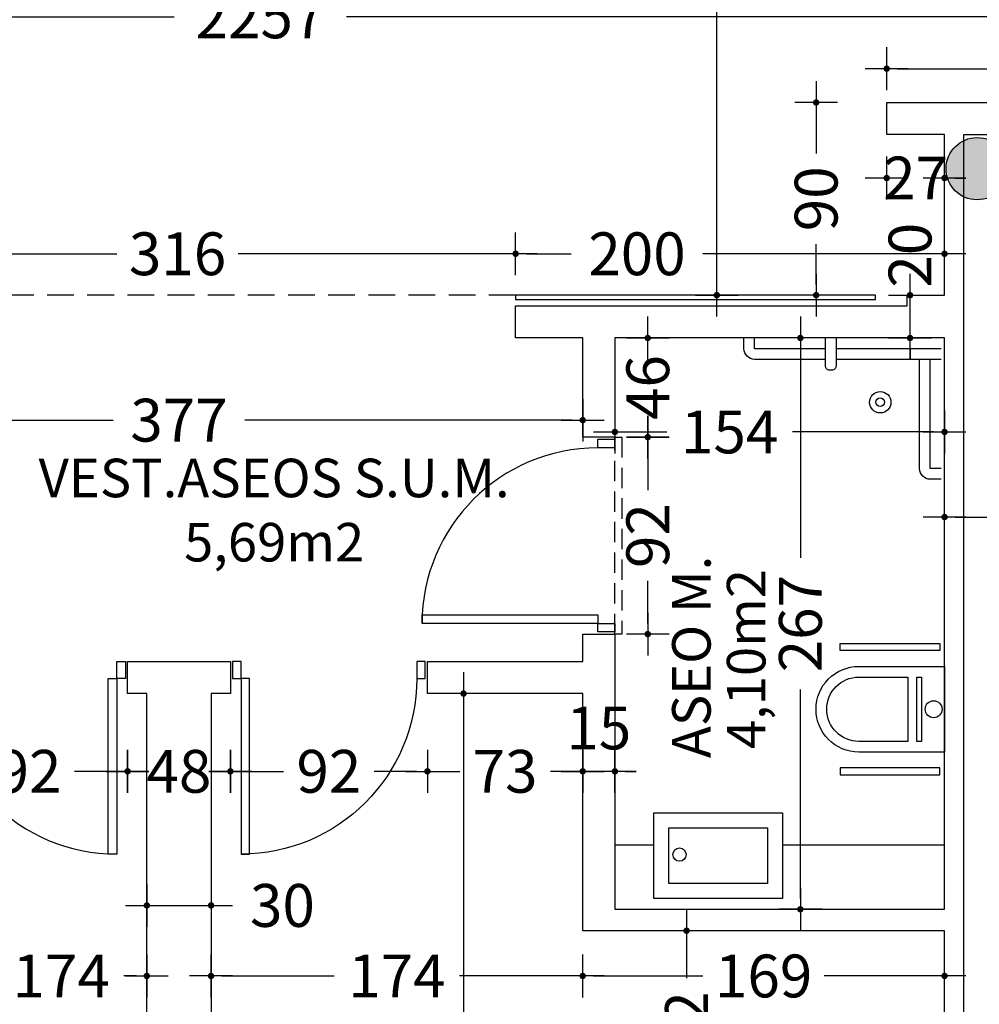
# Model space of a CAD drawing. Units: millimetres. Extents: x 62264 to 107914, y 10998 to 45993.
# Drawn here: x 70112 to 70560, y 13019 to 13479 of the extents above; entities that cross this region are included whole.
import ezdxf
from ezdxf.enums import TextEntityAlignment as Align

# ---------------------------------------------------------------- set-up
doc = ezdxf.new("R2010")
doc.units = ezdxf.units.MM
doc.header["$PDMODE"] = 3
doc.header["$PDSIZE"] = -3
for name, pattern in [('CONTINUA', [0]), ('LÍNEAS_OCULTAS2', [4.7625, 3.175, -1.5875]), ('TRAZOS2', [0.375, 0.25, -0.125])]:
    doc.linetypes.add(name, pattern=pattern)
doc.layers.add('0-COTAS', color=7, linetype='CONTINUA', true_color=0x000047)
doc.layers.add('A-ventilacion', color=7, linetype='Continuous', true_color=0x002db3)
for name, color, linetype in [('0-MUROS', 5, 'Continuous'), ('0-SANIT', 41, 'Continuous'), ('A-CAMARA', 8, 'Continuous'), ('A-FALSOS TECHOS', 134, 'TRAZOS2'), ('A-Otros', 7, 'Continuous'), ('CARP-INTERIOR', 111, 'Continuous'), ('D-TEXTO', 7, 'Continuous'), ('D-TEXTO M2', 22, 'CONTINUA')]:
    doc.layers.add(name, color=color, linetype=linetype)
doc.styles.add('2', font='SIMPLEX.shx')
doc.styles.add('ROMANS', font='romans.shx')
doc.dimstyles.new('ACOPIN', dxfattribs={"dimtxt": 20, "dimasz": 5, "dimexe": 0, "dimexo": 0, "dimgap": 5, "dimtad": 0, "dimdec": 0, "dimzin": 0, "dimdsep": 46, "dimtxsty": '2', "dimblk1": 'PIN1', "dimblk2": 'PIN2', "dimsah": 1, "dimcen": 0, "dimdle": 40, "dimse1": 1, "dimse2": 1, "dimadec": 0, "dimazin": 0, "dimtfac": 0.1, "dimtdec": 0, "dimtix": 1, "dimtofl": 0, "dimtmove": 2, "dimatfit": 3, "dimldrblk": 'PIN1', "dimfxl": 0, "dimtolj": 1, "dimtzin": 0, "dimarcsym": 0})

# ---------------------------------------------------------------- blocks, each defined once
blk = doc.blocks.new('PIN1')
for p, q in [((0, -2), (0, 2)), ((2, 0), (-2, 0))]:
    blk.add_line(p, q)
at = {"const_width": 0.3}
blk.add_lwpolyline([(-0.15, 0, 1), (0.15, 0, 1)], format="xyb", close=True, dxfattribs=at)
blk = doc.blocks.new('PIN2')
for p, q in [((0, 2), (0, -2)), ((-2, 0), (2, 0))]:
    blk.add_line(p, q)
at = {"const_width": 0.3}
blk.add_lwpolyline([(-0.15, 0, 1), (0.15, 0, 1)], format="xyb", close=True, dxfattribs=at)
blk = doc.blocks.new('*D346')
at = {"layer": '0-COTAS', "color": 0, "lineweight": -2}
for p, q in [((70476.02, 13325.1), (70476.02, 13227.41)), ((70476.02, 13068.3), (70476.02, 13165.99))]:
    blk.add_line(p, q, dxfattribs=at)
at = {"layer": 'Defpoints', "color": 0}
for p in [(70466.38, 13330.1), (70466.38, 13063.3), (70476.02, 13063.3)]:
    blk.add_point(p, dxfattribs=at)
at = {"layer": '0-COTAS', "color": 0, "lineweight": -2, "xscale": 5, "yscale": 5, "zscale": 5}
for name, p, rotation in [('PIN1', (70476.02, 13330.1), 90), ('PIN2', (70476.02, 13063.3), 270)]:
    blk.add_blockref(name, p, dxfattribs=dict(at, rotation=rotation))
at = {"layer": '0-COTAS', "color": 0, "insert": (70476.02, 13196.7), "char_height": 20, "attachment_point": 5, "rotation": 90, "style": '2'}
blk.add_mtext('\\A1;267', dxfattribs=at)
blk = doc.blocks.new('*D347')
at = {"layer": '0-COTAS', "color": 0, "lineweight": -2}
for p, q in [((70394.43, 13286.22), (70413.74, 13286.22)), ((70538.33, 13286.22), (70472.31, 13286.22))]:
    blk.add_line(p, q, dxfattribs=at)
at = {"layer": 'Defpoints', "color": 0}
for p in [(70389.43, 13330.1), (70543.33, 13330.1), (70543.33, 13286.22)]:
    blk.add_point(p, dxfattribs=at)
at = {"layer": '0-COTAS', "color": 0, "lineweight": -2, "xscale": 5, "yscale": 5, "zscale": 5, "rotation": 180}
blk.add_blockref('PIN1', (70389.43, 13286.22), dxfattribs=at)
at = {"layer": '0-COTAS', "color": 0, "lineweight": -2, "xscale": 5, "yscale": 5, "zscale": 5}
blk.add_blockref('PIN2', (70543.33, 13286.22), dxfattribs=at)
at = {"layer": '0-COTAS', "color": 0, "insert": (70443.02, 13286.22), "char_height": 20, "attachment_point": 5, "style": '2'}
blk.add_mtext('\\A1;154', dxfattribs=at)
blk = doc.blocks.new('*D350')
at = {"layer": '0-COTAS', "color": 0, "lineweight": -2}
for p, q in [((69833.53, 12976.91), (69969.02, 12976.91)), ((70165.93, 12976.91), (70030.44, 12976.91))]:
    blk.add_line(p, q, dxfattribs=at)
at = {"layer": 'Defpoints', "color": 0}
for p in [(69828.53, 13053.3), (70170.93, 13053.3), (70170.93, 12976.91)]:
    blk.add_point(p, dxfattribs=at)
at = {"layer": '0-COTAS', "color": 0, "lineweight": -2, "xscale": 5, "yscale": 5, "zscale": 5, "rotation": 180}
blk.add_blockref('PIN1', (69828.53, 12976.91), dxfattribs=at)
at = {"layer": '0-COTAS', "color": 0, "lineweight": -2, "xscale": 5, "yscale": 5, "zscale": 5}
blk.add_blockref('PIN2', (70170.93, 12976.91), dxfattribs=at)
at = {"layer": '0-COTAS', "color": 0, "insert": (69999.73, 12976.91), "char_height": 20, "attachment_point": 5, "style": '2'}
blk.add_mtext('\\A1;342', dxfattribs=at)
blk = doc.blocks.new('*D351')
at = {"layer": '0-COTAS', "color": 0, "lineweight": -2}
for p, q in [((70205.93, 12976.91), (70341.41, 12976.91)), ((70538.33, 12976.91), (70402.84, 12976.91))]:
    blk.add_line(p, q, dxfattribs=at)
at = {"layer": 'Defpoints', "color": 0}
for p in [(70200.93, 13164.05), (70543.33, 13053.3), (70543.33, 12976.91)]:
    blk.add_point(p, dxfattribs=at)
at = {"layer": '0-COTAS', "color": 0, "lineweight": -2, "xscale": 5, "yscale": 5, "zscale": 5, "rotation": 180}
blk.add_blockref('PIN1', (70200.93, 12976.91), dxfattribs=at)
at = {"layer": '0-COTAS', "color": 0, "lineweight": -2, "xscale": 5, "yscale": 5, "zscale": 5}
blk.add_blockref('PIN2', (70543.33, 12976.91), dxfattribs=at)
at = {"layer": '0-COTAS', "color": 0, "insert": (70372.13, 12976.91), "char_height": 20, "attachment_point": 5, "style": '2'}
blk.add_mtext('\\A1;342', dxfattribs=at)
blk = doc.blocks.new('*D353')
at = {"layer": '0-COTAS', "color": 0, "lineweight": -2}
for p, q in [((70318.81, 13159.05), (70318.81, 12968.53)), ((70318.81, 12766.3), (70318.81, 12907.1))]:
    blk.add_line(p, q, dxfattribs=at)
at = {"layer": 'Defpoints', "color": 0}
for p in [(70227.17, 13164.05), (70227.17, 12761.3), (70318.81, 12761.3)]:
    blk.add_point(p, dxfattribs=at)
at = {"layer": '0-COTAS', "color": 0, "lineweight": -2, "xscale": 5, "yscale": 5, "zscale": 5}
for name, p, rotation in [('PIN1', (70318.81, 13164.05), 90), ('PIN2', (70318.81, 12761.3), 270)]:
    blk.add_blockref(name, p, dxfattribs=dict(at, rotation=rotation))
at = {"layer": '0-COTAS', "color": 0, "insert": (70318.81, 12937.81), "char_height": 20, "attachment_point": 5, "rotation": 90, "style": '2'}
blk.add_mtext('\\A1;403', dxfattribs=at)
blk = doc.blocks.new('*D355')
at = {"layer": '0-COTAS', "color": 0, "lineweight": -2}
for p, q in [((69100.41, 13480.09), (70183.75, 13480.09)), ((71347.56, 13480.09), (70264.22, 13480.09))]:
    blk.add_line(p, q, dxfattribs=at)
at = {"layer": 'Defpoints', "color": 0}
for p in [(69095.41, 13804.49), (71352.56, 13804.49), (71352.56, 13480.09)]:
    blk.add_point(p, dxfattribs=at)
at = {"layer": '0-COTAS', "color": 0, "lineweight": -2, "xscale": 5, "yscale": 5, "zscale": 5, "rotation": 180}
blk.add_blockref('PIN1', (69095.41, 13480.09), dxfattribs=at)
at = {"layer": '0-COTAS', "color": 0, "lineweight": -2, "xscale": 5, "yscale": 5, "zscale": 5}
blk.add_blockref('PIN2', (71352.56, 13480.09), dxfattribs=at)
at = {"layer": '0-COTAS', "color": 0, "insert": (70223.98, 13480.09), "char_height": 20, "attachment_point": 5, "style": '2'}
blk.add_mtext('\\A1;2257', dxfattribs=at)
blk = doc.blocks.new('*D356')
at = {"layer": '0-COTAS', "color": 0, "lineweight": -2}
for p, q in [((70437.05, 13799.49), (70437.05, 13608.49)), ((70437.05, 13355.1), (70437.05, 13546.11))]:
    blk.add_line(p, q, dxfattribs=at)
at = {"layer": 'Defpoints', "color": 0}
for p in [(70437.05, 13804.49), (70543.33, 13804.49), (70543.33, 13350.1)]:
    blk.add_point(p, dxfattribs=at)
at = {"layer": '0-COTAS', "color": 0, "lineweight": -2, "xscale": 5, "yscale": 5, "zscale": 5}
for name, p, rotation in [('PIN2', (70437.05, 13804.49), 90), ('PIN1', (70437.05, 13350.1), 270)]:
    blk.add_blockref(name, p, dxfattribs=dict(at, rotation=rotation))
at = {"layer": '0-COTAS', "color": 0, "insert": (70437.05, 13577.3), "char_height": 20, "attachment_point": 5, "rotation": 90, "style": '2'}
blk.add_mtext('\\A1;454', dxfattribs=at)
blk = doc.blocks.new('*D359')
at = {"layer": '0-COTAS', "color": 0, "lineweight": -2}
for p, q in [((70002.43, 13291.72), (70155.21, 13291.72)), ((70369.43, 13291.72), (70216.64, 13291.72))]:
    blk.add_line(p, q, dxfattribs=at)
at = {"layer": 'Defpoints', "color": 0}
for p in [(69997.43, 13330.1), (70374.43, 13330.1), (70374.43, 13291.72)]:
    blk.add_point(p, dxfattribs=at)
at = {"layer": '0-COTAS', "color": 0, "lineweight": -2, "xscale": 5, "yscale": 5, "zscale": 5, "rotation": 180}
blk.add_blockref('PIN1', (69997.43, 13291.72), dxfattribs=at)
at = {"layer": '0-COTAS', "color": 0, "lineweight": -2, "xscale": 5, "yscale": 5, "zscale": 5}
blk.add_blockref('PIN2', (70374.43, 13291.72), dxfattribs=at)
at = {"layer": '0-COTAS', "color": 0, "insert": (70185.93, 13291.72), "char_height": 20, "attachment_point": 5, "style": '2'}
blk.add_mtext('\\A1;377', dxfattribs=at)
blk = doc.blocks.new('*D2012')
at = {"layer": '0-COTAS', "color": 0, "lineweight": -2}
for p, q in [((70521.33, 13455.87), (70576.26, 13455.87)), ((70688.81, 13455.87), (70633.88, 13455.87))]:
    blk.add_line(p, q, dxfattribs=at)
at = {"layer": 'Defpoints', "color": 0}
for p in [(70516.33, 13455.87), (70516.33, 13440.1), (70693.81, 13440.1)]:
    blk.add_point(p, dxfattribs=at)
at = {"layer": '0-COTAS', "color": 0, "lineweight": -2, "xscale": 5, "yscale": 5, "zscale": 5, "rotation": 180}
blk.add_blockref('PIN2', (70516.33, 13455.87), dxfattribs=at)
at = {"layer": '0-COTAS', "color": 0, "lineweight": -2, "xscale": 5, "yscale": 5, "zscale": 5}
blk.add_blockref('PIN1', (70693.81, 13455.87), dxfattribs=at)
at = {"layer": '0-COTAS', "color": 0, "insert": (70605.07, 13455.87), "char_height": 20, "attachment_point": 5, "style": '2'}
blk.add_mtext('\\A1;177', dxfattribs=at)
blk = doc.blocks.new('*D2013')
at = {"layer": '0-COTAS', "color": 0, "lineweight": -2}
for p, q in [((70511.33, 13404.81), (70506.33, 13404.81)), ((70548.33, 13404.81), (70553.33, 13404.81))]:
    blk.add_line(p, q, dxfattribs=at)
at = {"layer": 'Defpoints', "color": 0}
for p in [(70516.33, 13425.1), (70543.33, 13425.1), (70543.33, 13404.81)]:
    blk.add_point(p, dxfattribs=at)
at = {"layer": '0-COTAS', "color": 0, "lineweight": -2, "xscale": 5, "yscale": 5, "zscale": 5}
blk.add_blockref('PIN1', (70516.33, 13404.81), dxfattribs=at)
at = {"layer": '0-COTAS', "color": 0, "lineweight": -2, "xscale": 5, "yscale": 5, "zscale": 5, "rotation": 180}
blk.add_blockref('PIN2', (70543.33, 13404.81), dxfattribs=at)
at = {"layer": '0-COTAS', "color": 0, "insert": (70529.83, 13404.81), "char_height": 20, "attachment_point": 5, "style": '2'}
blk.add_mtext('\\A1;27', dxfattribs=at)
blk = doc.blocks.new('*D2014')
at = {"layer": '0-COTAS', "color": 0, "lineweight": -2}
for p, q in [((70483.39, 13435.1), (70483.39, 13416.29)), ((70483.39, 13355.1), (70483.39, 13373.91))]:
    blk.add_line(p, q, dxfattribs=at)
at = {"layer": 'Defpoints', "color": 0}
for p in [(70516.33, 13440.1), (70483.39, 13350.1), (70527.22, 13350.1)]:
    blk.add_point(p, dxfattribs=at)
at = {"layer": '0-COTAS', "color": 0, "lineweight": -2, "xscale": 5, "yscale": 5, "zscale": 5}
for name, p, rotation in [('PIN1', (70483.39, 13440.1), 90), ('PIN2', (70483.39, 13350.1), 270)]:
    blk.add_blockref(name, p, dxfattribs=dict(at, rotation=rotation))
at = {"layer": '0-COTAS', "color": 0, "insert": (70483.39, 13395.1), "char_height": 20, "attachment_point": 5, "rotation": 90, "style": '2'}
blk.add_mtext('\\A1;90', dxfattribs=at)
blk = doc.blocks.new('*D2015')
at = {"layer": '0-COTAS', "color": 0, "lineweight": -2}
for p, q in [((70527.22, 13355.1), (70527.22, 13360.1)), ((70527.22, 13325.1), (70527.22, 13320.1))]:
    blk.add_line(p, q, dxfattribs=at)
at = {"layer": 'Defpoints', "color": 0}
for p in [(70543.33, 13350.1), (70527.22, 13330.1), (70543.33, 13330.1)]:
    blk.add_point(p, dxfattribs=at)
at = {"layer": '0-COTAS', "color": 0, "lineweight": -2, "xscale": 5, "yscale": 5, "zscale": 5}
for name, p, rotation in [('PIN1', (70527.22, 13350.1), 270), ('PIN2', (70527.22, 13330.1), 90)]:
    blk.add_blockref(name, p, dxfattribs=dict(at, rotation=rotation))
at = {"layer": '0-COTAS', "color": 0, "insert": (70527.22, 13368.77), "char_height": 20, "attachment_point": 5, "rotation": 90, "style": '2'}
blk.add_mtext('\\A1;20', dxfattribs=at)
blk = doc.blocks.new('*D2016')
at = {"layer": '0-COTAS', "color": 0, "lineweight": -2}
for p, q in [((70521.33, 13561.03), (71003.46, 13561.03)), ((71347.56, 13561.03), (71063.94, 13561.03))]:
    blk.add_line(p, q, dxfattribs=at)
at = {"layer": 'Defpoints', "color": 0}
for p in [(70516.33, 13561.03), (71352.56, 13470.09), (70516.33, 13440.1)]:
    blk.add_point(p, dxfattribs=at)
at = {"layer": '0-COTAS', "color": 0, "lineweight": -2, "xscale": 5, "yscale": 5, "zscale": 5, "rotation": 180}
blk.add_blockref('PIN2', (70516.33, 13561.03), dxfattribs=at)
at = {"layer": '0-COTAS', "color": 0, "lineweight": -2, "xscale": 5, "yscale": 5, "zscale": 5}
blk.add_blockref('PIN1', (71352.56, 13561.03), dxfattribs=at)
at = {"layer": '0-COTAS', "color": 0, "insert": (71033.7, 13561.03), "char_height": 20, "attachment_point": 5, "style": '2'}
blk.add_mtext('\\A1;836', dxfattribs=at)
blk = doc.blocks.new('*D2053')
at = {"layer": '0-COTAS', "color": 0, "lineweight": -2}
for p, q in [((70348.11, 13369.43), (70369.06, 13369.43)), ((70538.33, 13369.43), (70430.49, 13369.43))]:
    blk.add_line(p, q, dxfattribs=at)
at = {"layer": 'Defpoints', "color": 0}
for p in [(70343.11, 13369.43), (70543.33, 13350.1), (70343.11, 13337.6)]:
    blk.add_point(p, dxfattribs=at)
at = {"layer": '0-COTAS', "color": 0, "lineweight": -2, "xscale": 5, "yscale": 5, "zscale": 5, "rotation": 180}
blk.add_blockref('PIN2', (70343.11, 13369.43), dxfattribs=at)
at = {"layer": '0-COTAS', "color": 0, "lineweight": -2, "xscale": 5, "yscale": 5, "zscale": 5}
blk.add_blockref('PIN1', (70543.33, 13369.43), dxfattribs=at)
at = {"layer": '0-COTAS', "color": 0, "insert": (70399.77, 13369.43), "char_height": 20, "attachment_point": 5, "style": '2'}
blk.add_mtext('\\A1;200', dxfattribs=at)
blk = doc.blocks.new('*D2054')
at = {"layer": '0-COTAS', "color": 0, "lineweight": -2}
for p, q in [((70032.43, 13369.43), (70156.94, 13369.43)), ((70338.11, 13369.43), (70213.6, 13369.43))]:
    blk.add_line(p, q, dxfattribs=at)
at = {"layer": 'Defpoints', "color": 0}
for p in [(70027.43, 13369.43), (70343.11, 13337.6), (70027.43, 13330.1)]:
    blk.add_point(p, dxfattribs=at)
at = {"layer": '0-COTAS', "color": 0, "lineweight": -2, "xscale": 5, "yscale": 5, "zscale": 5, "rotation": 180}
blk.add_blockref('PIN2', (70027.43, 13369.43), dxfattribs=at)
at = {"layer": '0-COTAS', "color": 0, "lineweight": -2, "xscale": 5, "yscale": 5, "zscale": 5}
blk.add_blockref('PIN1', (70343.11, 13369.43), dxfattribs=at)
at = {"layer": '0-COTAS', "color": 0, "insert": (70185.27, 13369.43), "char_height": 20, "attachment_point": 5, "style": '2'}
blk.add_mtext('\\A1;316', dxfattribs=at)
blk = doc.blocks.new('*D2058')
at = {"layer": '0-COTAS', "color": 0, "lineweight": -2}
for p, q in [((70002.43, 13032.16), (70101.66, 13032.16)), ((70165.93, 13032.16), (70160.23, 13032.16))]:
    blk.add_line(p, q, dxfattribs=at)
at = {"layer": 'Defpoints', "color": 0}
for p in [(69997.43, 13164.05), (70170.93, 13164.05), (70170.93, 13032.16)]:
    blk.add_point(p, dxfattribs=at)
at = {"layer": '0-COTAS', "color": 0, "lineweight": -2, "xscale": 5, "yscale": 5, "zscale": 5, "rotation": 180}
blk.add_blockref('PIN1', (69997.43, 13032.16), dxfattribs=at)
at = {"layer": '0-COTAS', "color": 0, "lineweight": -2, "xscale": 5, "yscale": 5, "zscale": 5}
blk.add_blockref('PIN2', (70170.93, 13032.16), dxfattribs=at)
at = {"layer": '0-COTAS', "color": 0, "insert": (70130.94, 13032.16), "char_height": 20, "attachment_point": 5, "style": '2'}
blk.add_mtext('\\A1;174', dxfattribs=at)
blk = doc.blocks.new('*D2061')
at = {"layer": '0-COTAS', "color": 0, "lineweight": -2}
for p, q in [((70404.79, 13335.1), (70404.79, 13340.1)), ((70404.79, 13278.81), (70404.79, 13273.81))]:
    blk.add_line(p, q, dxfattribs=at)
at = {"layer": 'Defpoints', "color": 0}
for p in [(70389.43, 13330.1), (70381.93, 13283.81), (70404.79, 13283.81)]:
    blk.add_point(p, dxfattribs=at)
at = {"layer": '0-COTAS', "color": 0, "lineweight": -2, "xscale": 5, "yscale": 5, "zscale": 5}
for name, p, rotation in [('PIN1', (70404.79, 13330.1), 270), ('PIN2', (70404.79, 13283.81), 90)]:
    blk.add_blockref(name, p, dxfattribs=dict(at, rotation=rotation))
at = {"layer": '0-COTAS', "color": 0, "insert": (70404.79, 13306.96), "char_height": 20, "attachment_point": 5, "rotation": 90, "style": '2'}
blk.add_mtext('\\A1;46', dxfattribs=at)
blk = doc.blocks.new('*D2062')
at = {"layer": '0-COTAS', "color": 0, "lineweight": -2}
for p, q in [((70404.79, 13278.81), (70404.79, 13259)), ((70404.79, 13196.81), (70404.79, 13216.62))]:
    blk.add_line(p, q, dxfattribs=at)
at = {"layer": 'Defpoints', "color": 0}
for p in [(70381.93, 13283.81), (70381.93, 13191.81), (70404.79, 13191.81)]:
    blk.add_point(p, dxfattribs=at)
at = {"layer": '0-COTAS', "color": 0, "lineweight": -2, "xscale": 5, "yscale": 5, "zscale": 5}
for name, p, rotation in [('PIN1', (70404.79, 13283.81), 90), ('PIN2', (70404.79, 13191.81), 270)]:
    blk.add_blockref(name, p, dxfattribs=dict(at, rotation=rotation))
at = {"layer": '0-COTAS', "color": 0, "insert": (70404.79, 13237.81), "char_height": 20, "attachment_point": 5, "rotation": 90, "style": '2'}
blk.add_mtext('\\A1;92', dxfattribs=at)
blk = doc.blocks.new('*D2064')
at = {"layer": '0-COTAS', "color": 0, "lineweight": -2}
for p, q in [((70074.94, 13127.72), (70094.75, 13127.72)), ((70156.94, 13127.72), (70137.13, 13127.72))]:
    blk.add_line(p, q, dxfattribs=at)
at = {"layer": 'Defpoints', "color": 0}
for p in [(70069.94, 13164.05), (70161.94, 13164.05), (70161.94, 13127.72)]:
    blk.add_point(p, dxfattribs=at)
at = {"layer": '0-COTAS', "color": 0, "lineweight": -2, "xscale": 5, "yscale": 5, "zscale": 5, "rotation": 180}
blk.add_blockref('PIN1', (70069.94, 13127.72), dxfattribs=at)
at = {"layer": '0-COTAS', "color": 0, "lineweight": -2, "xscale": 5, "yscale": 5, "zscale": 5}
blk.add_blockref('PIN2', (70161.94, 13127.72), dxfattribs=at)
at = {"layer": '0-COTAS', "color": 0, "insert": (70115.94, 13127.72), "char_height": 20, "attachment_point": 5, "style": '2'}
blk.add_mtext('\\A1;92', dxfattribs=at)
blk = doc.blocks.new('*D2065')
at = {"layer": '0-COTAS', "color": 0, "lineweight": -2}
for p, q in [((70156.94, 13127.72), (70151.94, 13127.72)), ((70214.92, 13127.72), (70219.92, 13127.72))]:
    blk.add_line(p, q, dxfattribs=at)
at = {"layer": 'Defpoints', "color": 0}
for p in [(70161.94, 13164.05), (70209.92, 13164.05), (70209.92, 13127.72)]:
    blk.add_point(p, dxfattribs=at)
at = {"layer": '0-COTAS', "color": 0, "lineweight": -2, "xscale": 5, "yscale": 5, "zscale": 5}
blk.add_blockref('PIN1', (70161.94, 13127.72), dxfattribs=at)
at = {"layer": '0-COTAS', "color": 0, "lineweight": -2, "xscale": 5, "yscale": 5, "zscale": 5, "rotation": 180}
blk.add_blockref('PIN2', (70209.92, 13127.72), dxfattribs=at)
at = {"layer": '0-COTAS', "color": 0, "insert": (70185.93, 13127.72), "char_height": 20, "attachment_point": 5, "style": '2'}
blk.add_mtext('\\A1;48', dxfattribs=at)
blk = doc.blocks.new('*D2066')
at = {"layer": '0-COTAS', "color": 0, "lineweight": -2}
for p, q in [((70214.92, 13127.72), (70234.73, 13127.72)), ((70296.92, 13127.72), (70277.11, 13127.72))]:
    blk.add_line(p, q, dxfattribs=at)
at = {"layer": 'Defpoints', "color": 0}
for p in [(70209.92, 13164.05), (70301.92, 13164.05), (70301.92, 13127.72)]:
    blk.add_point(p, dxfattribs=at)
at = {"layer": '0-COTAS', "color": 0, "lineweight": -2, "xscale": 5, "yscale": 5, "zscale": 5, "rotation": 180}
blk.add_blockref('PIN1', (70209.92, 13127.72), dxfattribs=at)
at = {"layer": '0-COTAS', "color": 0, "lineweight": -2, "xscale": 5, "yscale": 5, "zscale": 5}
blk.add_blockref('PIN2', (70301.92, 13127.72), dxfattribs=at)
at = {"layer": '0-COTAS', "color": 0, "insert": (70255.92, 13127.72), "char_height": 20, "attachment_point": 5, "style": '2'}
blk.add_mtext('\\A1;92', dxfattribs=at)
blk = doc.blocks.new('*D2067')
at = {"layer": '0-COTAS', "color": 0, "lineweight": -2}
for p, q in [((70306.92, 13127.72), (70316.98, 13127.72)), ((70369.43, 13127.72), (70359.36, 13127.72))]:
    blk.add_line(p, q, dxfattribs=at)
at = {"layer": 'Defpoints', "color": 0}
for p in [(70301.92, 13164.05), (70374.43, 13127.72), (70374.43, 13127.72)]:
    blk.add_point(p, dxfattribs=at)
at = {"layer": '0-COTAS', "color": 0, "lineweight": -2, "xscale": 5, "yscale": 5, "zscale": 5, "rotation": 180}
blk.add_blockref('PIN1', (70301.92, 13127.72), dxfattribs=at)
at = {"layer": '0-COTAS', "color": 0, "lineweight": -2, "xscale": 5, "yscale": 5, "zscale": 5}
blk.add_blockref('PIN2', (70374.43, 13127.72), dxfattribs=at)
at = {"layer": '0-COTAS', "color": 0, "insert": (70338.17, 13127.72), "char_height": 20, "attachment_point": 5, "style": '2'}
blk.add_mtext('\\A1;73', dxfattribs=at)
blk = doc.blocks.new('*D2068')
at = {"layer": '0-COTAS', "color": 0, "lineweight": -2}
for p, q in [((70369.43, 13127.72), (70364.43, 13127.72)), ((70394.43, 13127.72), (70399.43, 13127.72))]:
    blk.add_line(p, q, dxfattribs=at)
at = {"layer": 'Defpoints', "color": 0}
for p in [(70374.43, 13127.72), (70389.43, 13127.72), (70389.43, 13127.72)]:
    blk.add_point(p, dxfattribs=at)
at = {"layer": '0-COTAS', "color": 0, "lineweight": -2, "xscale": 5, "yscale": 5, "zscale": 5}
blk.add_blockref('PIN1', (70374.43, 13127.72), dxfattribs=at)
at = {"layer": '0-COTAS', "color": 0, "lineweight": -2, "xscale": 5, "yscale": 5, "zscale": 5, "rotation": 180}
blk.add_blockref('PIN2', (70389.43, 13127.72), dxfattribs=at)
at = {"layer": '0-COTAS', "color": 0, "insert": (70381.93, 13147.95), "char_height": 20, "attachment_point": 5, "style": '2'}
blk.add_mtext('\\A1;15', dxfattribs=at)
blk = doc.blocks.new('*D2070')
at = {"layer": '0-COTAS', "color": 0, "lineweight": -2}
blk.add_line((70175.93, 13065.09), (70195.93, 13065.09), dxfattribs=at)
at = {"layer": 'Defpoints', "color": 0}
for p in [(70170.93, 13164.05), (70200.93, 13164.05), (70200.93, 13065.09)]:
    blk.add_point(p, dxfattribs=at)
at = {"layer": '0-COTAS', "color": 0, "lineweight": -2, "xscale": 5, "yscale": 5, "zscale": 5, "rotation": 180}
blk.add_blockref('PIN1', (70170.93, 13065.09), dxfattribs=at)
at = {"layer": '0-COTAS', "color": 0, "lineweight": -2, "xscale": 5, "yscale": 5, "zscale": 5}
blk.add_blockref('PIN2', (70200.93, 13065.09), dxfattribs=at)
at = {"layer": '0-COTAS', "color": 0, "insert": (70234.24, 13065.09), "char_height": 20, "attachment_point": 5, "style": '2'}
blk.add_mtext('\\A1;30', dxfattribs=at)
blk = doc.blocks.new('*D2071')
at = {"layer": '0-COTAS', "color": 0, "lineweight": -2}
for p, q in [((70379.43, 13032.16), (70430.54, 13032.16)), ((70538.33, 13032.16), (70487.21, 13032.16))]:
    blk.add_line(p, q, dxfattribs=at)
at = {"layer": 'Defpoints', "color": 0}
for p in [(70374.43, 13053.3), (70543.33, 13053.3), (70374.43, 13032.16)]:
    blk.add_point(p, dxfattribs=at)
at = {"layer": '0-COTAS', "color": 0, "lineweight": -2, "xscale": 5, "yscale": 5, "zscale": 5, "rotation": 180}
blk.add_blockref('PIN2', (70374.43, 13032.16), dxfattribs=at)
at = {"layer": '0-COTAS', "color": 0, "lineweight": -2, "xscale": 5, "yscale": 5, "zscale": 5}
blk.add_blockref('PIN1', (70543.33, 13032.16), dxfattribs=at)
at = {"layer": '0-COTAS', "color": 0, "insert": (70458.88, 13032.16), "char_height": 20, "attachment_point": 5, "style": '2'}
blk.add_mtext('\\A1;169', dxfattribs=at)
blk = doc.blocks.new('*D2072')
at = {"layer": '0-COTAS', "color": 0, "lineweight": -2}
for p, q in [((70205.93, 13032.16), (70258.39, 13032.16)), ((70369.43, 13032.16), (70316.96, 13032.16))]:
    blk.add_line(p, q, dxfattribs=at)
at = {"layer": 'Defpoints', "color": 0}
for p in [(70200.93, 13053.3), (70374.43, 13053.3), (70200.93, 13032.16)]:
    blk.add_point(p, dxfattribs=at)
at = {"layer": '0-COTAS', "color": 0, "lineweight": -2, "xscale": 5, "yscale": 5, "zscale": 5, "rotation": 180}
blk.add_blockref('PIN2', (70200.93, 13032.16), dxfattribs=at)
at = {"layer": '0-COTAS', "color": 0, "lineweight": -2, "xscale": 5, "yscale": 5, "zscale": 5}
blk.add_blockref('PIN1', (70374.43, 13032.16), dxfattribs=at)
at = {"layer": '0-COTAS', "color": 0, "insert": (70287.68, 13032.16), "char_height": 20, "attachment_point": 5, "style": '2'}
blk.add_mtext('\\A1;174', dxfattribs=at)
blk = doc.blocks.new('*D2096')
at = {"layer": '0-COTAS', "color": 0, "lineweight": -2}
for p, q in [((70548.33, 13246.48), (70917.7, 13246.48)), ((71347.56, 13246.48), (70978.18, 13246.48))]:
    blk.add_line(p, q, dxfattribs=at)
at = {"layer": 'Defpoints', "color": 0}
for p in [(71352.56, 13425.1), (70543.33, 13330.1), (70543.33, 13246.48)]:
    blk.add_point(p, dxfattribs=at)
at = {"layer": '0-COTAS', "color": 0, "lineweight": -2, "xscale": 5, "yscale": 5, "zscale": 5, "rotation": 180}
blk.add_blockref('PIN2', (70543.33, 13246.48), dxfattribs=at)
at = {"layer": '0-COTAS', "color": 0, "lineweight": -2, "xscale": 5, "yscale": 5, "zscale": 5}
blk.add_blockref('PIN1', (71352.56, 13246.48), dxfattribs=at)
at = {"layer": '0-COTAS', "color": 0, "insert": (70947.94, 13246.48), "char_height": 20, "attachment_point": 5, "style": '2'}
blk.add_mtext('\\A1;809', dxfattribs=at)
blk = doc.blocks.new('*D2097')
at = {"layer": '0-COTAS', "color": 0, "lineweight": -2}
for p, q in [((70548.33, 12668.29), (71073.49, 12668.29)), ((72887.56, 12668.29), (71153.02, 12668.29))]:
    blk.add_line(p, q, dxfattribs=at)
at = {"layer": 'Defpoints', "color": 0}
for p in [(72892.56, 13127.26), (70543.33, 12800.3), (70543.33, 12668.29)]:
    blk.add_point(p, dxfattribs=at)
at = {"layer": '0-COTAS', "color": 0, "lineweight": -2, "xscale": 5, "yscale": 5, "zscale": 5, "rotation": 180}
blk.add_blockref('PIN2', (70543.33, 12668.29), dxfattribs=at)
at = {"layer": '0-COTAS', "color": 0, "lineweight": -2, "xscale": 5, "yscale": 5, "zscale": 5}
blk.add_blockref('PIN1', (72892.56, 12668.29), dxfattribs=at)
at = {"layer": '0-COTAS', "color": 0, "insert": (71113.25, 12668.29), "char_height": 20, "attachment_point": 5, "style": '2'}
blk.add_mtext('\\A1;2349', dxfattribs=at)
blk = doc.blocks.new('PUERT82I')
for p, q in [((5, 8), (5, 90)), ((5, 90), (9, 90)), ((9, 90), (9, 8)), ((1, 0), (1, 8)), ((1, 8), (5, 8)), ((9, 8), (5, 8)), ((5, 8), (5, 0)), ((87, 8), (91, 8)), ((87, 0), (87, 8)), ((91, 8), (91, 0)), ((5, 0), (1, 0)), ((91, 0), (87, 0))]:
    blk.add_line(p, q)
blk.add_arc((5, 8), 82, 0, 90)
blk = doc.blocks.new('ino')
for points in [[(-40, -40), (-40, 0), (0, 0), (0, -40, -1)], [(-35, -40), (-35, -17.21), (-5, -17.21), (-5, -40, -1)]]:
    blk.add_lwpolyline(points, format="xyb", close=True)
blk.add_lwpolyline([(-35, -10.76), (-5, -10.76), (-5, -12.95), (-35, -12.95)], close=True)
blk.add_circle((-20, -5.09), 3.95)
blk = doc.blocks.new('*D2700')
at = {"layer": '0-COTAS', "color": 0, "lineweight": -2}
for p, q in [((70422.89, 13048.3), (70422.89, 13031.11)), ((70422.89, 12956.3), (70422.89, 12973.49))]:
    blk.add_line(p, q, dxfattribs=at)
at = {"layer": 'Defpoints', "color": 0}
for p in [(70543.33, 13053.3), (70422.89, 12951.3), (70543.33, 12951.3)]:
    blk.add_point(p, dxfattribs=at)
at = {"layer": '0-COTAS', "color": 0, "lineweight": -2, "xscale": 5, "yscale": 5, "zscale": 5}
for name, p, rotation in [('PIN1', (70422.89, 13053.3), 90), ('PIN2', (70422.89, 12951.3), 270)]:
    blk.add_blockref(name, p, dxfattribs=dict(at, rotation=rotation))
at = {"layer": '0-COTAS', "color": 0, "insert": (70422.89, 13002.3), "char_height": 20, "attachment_point": 5, "rotation": 90, "style": '2'}
blk.add_mtext('\\A1;102', dxfattribs=at)

msp = doc.modelspace()

# ---------------------------------------------------------------- hatches: boundary and pattern name
at = {"layer": 'A-ventilacion'}
h = msp.add_hatch(color=256, dxfattribs=at)
edge = h.paths.add_edge_path()
edge.add_arc((70558.55, 13409.17), 14.52, 0, 360)

# ---------------------------------------------------------------- linework, layer by layer
at = {"layer": '0-MUROS'}
for p, q in [((70516.33, 13440.1), (70693.81, 13440.1)), ((70516.33, 13425.1), (70516.33, 13440.1)), ((70543.33, 13425.1), (70516.33, 13425.1)), ((70543.33, 13350.1), (70543.33, 13425.1)), ((70525.88, 13345.1), (70525.88, 13350.1)), ((70525.88, 13350.1), (70543.33, 13350.1)), ((70343.11, 13330.1), (70343.11, 13345.1)), ((70343.11, 13345.1), (70525.88, 13345.1)), ((70374.43, 13330.1), (70343.11, 13330.1)), ((70374.43, 13283.81), (70374.43, 13330.1)), ((70543.33, 13330.1), (70389.43, 13330.1)), ((70389.43, 13330.1), (70389.43, 13283.81)), ((70543.33, 13063.3), (70543.33, 13330.1)), ((70389.43, 13283.81), (70374.43, 13283.81)), ((70374.43, 13179.05), (70374.43, 13191.81)), ((70374.43, 13191.81), (70389.43, 13191.81)), ((70389.43, 13191.81), (70389.43, 13063.3)), ((70161.94, 13164.05), (70161.94, 13179.05)), ((70161.94, 13179.05), (70209.92, 13179.05)), ((70209.92, 13179.05), (70209.92, 13164.05)), ((70301.92, 13164.05), (70301.92, 13179.05)), ((70301.92, 13179.05), (70374.43, 13179.05)), ((70170.93, 13164.05), (70161.94, 13164.05)), ((70170.93, 12778.3), (70170.93, 13164.05)), ((70209.92, 13164.05), (70200.93, 13164.05)), ((70200.93, 13164.05), (70200.93, 12778.3)), ((70374.43, 13164.05), (70301.92, 13164.05)), ((70374.43, 13053.3), (70374.43, 13164.05)), ((70389.43, 13063.3), (70543.33, 13063.3)), ((70543.33, 13053.3), (70374.43, 13053.3)), ((70543.33, 12800.3), (70543.33, 13053.3))]:
    msp.add_line(p, q, dxfattribs=at)
at = {"layer": '0-SANIT'}
msp.add_line((70521.69, 13325.1), (70521.69, 13325.1), dxfattribs=at)
for points in [[(70487.69, 13320.1), (70454.69, 13320.1, -0.414214), (70449.69, 13325.1), (70449.69, 13330.1)], [(70492.69, 13330.1), (70492.69, 13317.1, -0.414214), (70490.69, 13315.1), (70489.69, 13315.1, -0.414214), (70487.69, 13317.1), (70487.69, 13330.1)], [(70541.69, 13320.1), (70492.69, 13320.1, -0.414214)], [(70541.69, 13264.1), (70536.69, 13264.1, -0.414214), (70531.69, 13269.1), (70531.69, 13320.1)]]:
    msp.add_lwpolyline(points, format="xyb", dxfattribs=at)
for points in [[(70487.69, 13325.1), (70454.69, 13325.1), (70454.69, 13330.1)], [(70541.69, 13325.1), (70492.69, 13325.1)], [(70541.69, 13269.1), (70536.69, 13269.1), (70536.69, 13320.1)], [(70389.43, 13093.3), (70389.43, 13063.3), (70543.33, 13063.3), (70543.33, 13093.3), (70543.33, 13093.3), (70467.62, 13093.3)], [(70407.62, 13093.3), (70389.43, 13093.3)]]:
    msp.add_lwpolyline(points, dxfattribs=at)
for points in [[(70541.16, 13184.13), (70494.55, 13184.13), (70494.55, 13187.38), (70541.16, 13187.38)], [(70541.16, 13129.31), (70494.55, 13129.31), (70494.55, 13126.06), (70541.16, 13126.06)], [(70467.62, 13108.3), (70467.62, 13068.3), (70407.62, 13068.3), (70407.62, 13108.3)], [(70460.62, 13101.3), (70460.62, 13075.3), (70414.62, 13075.3), (70414.62, 13101.3)]]:
    msp.add_lwpolyline(points, close=True, dxfattribs=at)
for centre, radius in [((70513.33, 13300.1), 5), ((70513.33, 13300.1), 2), ((70419.62, 13088.84), 3.1)]:
    msp.add_circle(centre, radius, dxfattribs=at)
at = {"layer": 'A-CAMARA'}
msp.add_lwpolyline([(70552.33, 13425.1), (70564.33, 13425.1), (70564.33, 12800.3), (70552.33, 12800.3)], close=True, dxfattribs=at)
at = {"layer": 'A-FALSOS TECHOS', "linetype": 'TRAZOS2', "ltscale": 50}
msp.add_line((70343.11, 13350.1), (70027.11, 13350.1), dxfattribs=at)
at = {"layer": 'A-Otros', "linetype": 'LÍNEAS_OCULTAS2', "ltscale": 3}
msp.add_lwpolyline([(70392.68, 13283.81), (70392.68, 13191.81), (70389.43, 13191.81), (70389.43, 13283.81)], close=True, dxfattribs=at)
at = {"layer": 'A-ventilacion'}
msp.add_circle((70558.55, 13409.17), 14.52, dxfattribs=at)
at = {"layer": 'CARP-INTERIOR'}
msp.add_lwpolyline([(70343.11, 13348.1), (70511.11, 13348.1), (70511.11, 13350.1), (70343.11, 13350.1)], close=True, dxfattribs=at)

# ---------------------------------------------------------------- block references
at = {"layer": '0-SANIT', "rotation": 270}
msp.add_blockref('ino', (70543.33, 13136.72), dxfattribs=at)
at = {"layer": 'CARP-INTERIOR'}
for p, rotation in [((70389.43, 13191.81), 90), ((70161.94, 13179.05), 180)]:
    msp.add_blockref('PUERT82I', p, dxfattribs=dict(at, rotation=rotation))
at = {"layer": 'CARP-INTERIOR', "xscale": -1, "rotation": 180}
msp.add_blockref('PUERT82I', (70209.92, 13179.05), dxfattribs=at)

# ---------------------------------------------------------------- texts
at = {"layer": 'D-TEXTO', "style": 'ROMANS'}
msp.add_text('VEST.ASEOS S.U.M.', height=18, dxfattribs=at).set_placement((70230.36, 13255.73), align=Align.CENTER)
msp.add_text('ASEO M.', height=18, rotation=90, dxfattribs=at).set_placement((70434.15, 13181.15), align=Align.CENTER)
at = {"layer": 'D-TEXTO M2', "style": 'ROMANS'}
msp.add_text('5,69m2', height=18, dxfattribs=at).set_placement((70230.36, 13225.73), align=Align.CENTER)
msp.add_text('4,10m2', height=18, rotation=90, dxfattribs=at).set_placement((70459.72, 13180.17), align=Align.CENTER)

# ---------------------------------------------------------------- dimensions: what is measured, and where the dimension line sits
at = {"layer": '0-COTAS'}
for base, p1, p2, picture, middle in [((70437.05, 13804.49), (70543.33, 13350.1), (70543.33, 13804.49), '*D356', (70437.05, 13577.3)), ((70483.39, 13350.1), (70516.33, 13440.1), (70527.22, 13350.1), '*D2014', (70483.39, 13395.1)), ((70404.79, 13283.81), (70389.43, 13330.1), (70381.93, 13283.81), '*D2061', (70404.79, 13306.96)), ((70476.02, 13063.3), (70466.38, 13330.1), (70466.38, 13063.3), '*D346', (70476.02, 13196.7)), ((70404.79, 13191.81), (70381.93, 13283.81), (70381.93, 13191.81), '*D2062', (70404.79, 13237.81)), ((70422.89, 12951.3), (70543.33, 13053.3), (70543.33, 12951.3), '*D2700', (70422.89, 13002.3))]:
    dim = msp.add_linear_dim(base=base, p1=p1, p2=p2, angle=90, dimstyle='ACOPIN', dxfattribs=at)
    dim.commit()
    dim.dimension.update_dxf_attribs({"geometry": picture, "text_midpoint": middle})
for base, p1, p2, picture, middle in [((71352.56, 13480.09), (69095.41, 13804.49), (71352.56, 13804.49), '*D355', (70223.98, 13480.09)), ((70516.33, 13455.87), (70693.81, 13440.1), (70516.33, 13440.1), '*D2012', (70605.07, 13455.87)), ((70543.33, 13404.81), (70516.33, 13425.1), (70543.33, 13425.1), '*D2013', (70529.83, 13404.81)), ((70543.33, 13246.48), (71352.56, 13425.1), (70543.33, 13330.1), '*D2096', (70947.94, 13246.48)), ((70027.43, 13369.43), (70343.11, 13337.6), (70027.43, 13330.1), '*D2054', (70185.27, 13369.43)), ((70374.43, 13291.72), (69997.43, 13330.1), (70374.43, 13330.1), '*D359', (70185.93, 13291.72)), ((70161.94, 13127.72), (70069.94, 13164.05), (70161.94, 13164.05), '*D2064', (70115.94, 13127.72)), ((70209.92, 13127.72), (70161.94, 13164.05), (70209.92, 13164.05), '*D2065', (70185.93, 13127.72)), ((70543.33, 12976.91), (70200.93, 13164.05), (70543.33, 13053.3), '*D351', (70372.13, 12976.91)), ((70301.92, 13127.72), (70209.92, 13164.05), (70301.92, 13164.05), '*D2066', (70255.92, 13127.72)), ((70374.43, 13127.72), (70301.92, 13164.05), (70374.43, 13127.72), '*D2067', (70338.17, 13127.72)), ((70170.93, 12976.91), (69828.53, 13053.3), (70170.93, 13053.3), '*D350', (69999.73, 12976.91)), ((70200.92850694, 13032.16189178), (70374.42850694, 13053.29802578), (70200.92850694, 13053.29802578), '*D2072', (70287.67850694, 13032.16189178)), ((70374.43, 13032.16), (70543.33, 13053.3), (70374.43, 13053.3), '*D2071', (70458.88, 13032.16))]:
    dim = msp.add_linear_dim(base=base, p1=p1, p2=p2, dimstyle='ACOPIN', dxfattribs=at)
    dim.commit()
    dim.dimension.update_dxf_attribs({"geometry": picture, "text_midpoint": middle})
for base, p1, p2, picture, middle in [((70516.33, 13561.03), (71352.56, 13470.09), (70516.33, 13440.1), '*D2016', (71033.7, 13561.03)), ((70343.11, 13369.43), (70543.33, 13350.1), (70343.11, 13337.6), '*D2053', (70399.77, 13369.43)), ((70543.33, 13286.22), (70389.43, 13330.1), (70543.33, 13330.1), '*D347', (70443.02, 13286.22)), ((70170.92850694, 13032.16189178), (69997.42850694, 13164.04886095), (70170.92850694, 13164.04886095), '*D2058', (70130.94496856, 13032.16189178)), ((70200.93, 13065.09), (70170.93, 13164.05), (70200.93, 13164.05), '*D2070', (70234.24, 13065.09)), ((70389.43, 13127.72), (70374.43, 13127.72), (70389.43, 13127.72), '*D2068', (70381.93, 13147.95)), ((70543.33, 12668.29), (72892.56, 13127.26), (70543.33, 12800.3), '*D2097', (71113.25, 12668.29))]:
    dim = msp.add_linear_dim(base=base, p1=p1, p2=p2, dimstyle='ACOPIN', dxfattribs=at)
    dim.commit()
    dim.dimension.update_dxf_attribs({"geometry": picture, "text_midpoint": middle, "dimtype": 160})
for base, p1, p2, picture, middle in [((70527.22, 13330.1), (70543.33, 13350.1), (70543.33, 13330.1), '*D2015', (70527.22, 13368.77)), ((70318.81, 12761.3), (70227.17, 13164.05), (70227.17, 12761.3), '*D353', (70318.81, 12937.81))]:
    dim = msp.add_linear_dim(base=base, p1=p1, p2=p2, angle=90, dimstyle='ACOPIN', dxfattribs=at)
    dim.commit()
    dim.dimension.update_dxf_attribs({"geometry": picture, "text_midpoint": middle, "dimtype": 160})

doc.saveas('drawing.dxf')
